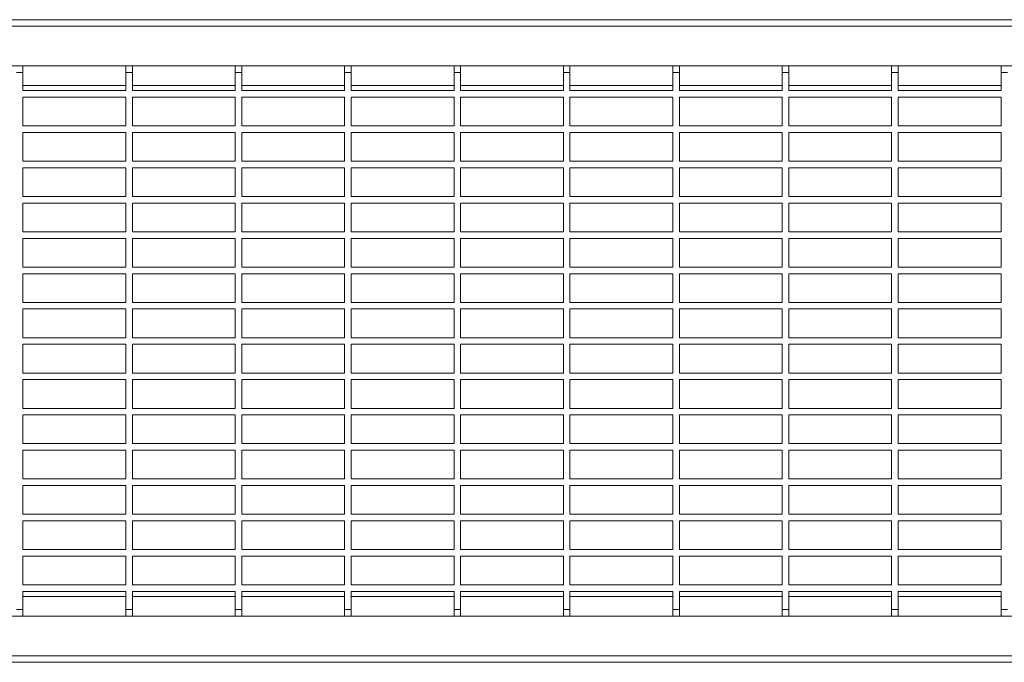
# Model space of a CAD drawing. Units: millimetres. Extents: x 2224 to 3411, y 1574 to 1769.
# Drawn here: x 2524 to 2823, y 1574 to 1769 of the extents above; entities that cross this region are included whole.
import ezdxf

# ---------------------------------------------------------------- set-up
doc = ezdxf.new("R2010")
doc.units = ezdxf.units.MM
doc.layers.add('Part_Grating', color=7, linetype='Continuous', lineweight=9)

msp = doc.modelspace()

# ---------------------------------------------------------------- linework, layer by layer
at = {"layer": 'Part_Grating', "color": 7, "linetype": 'Continuous'}
for p, q in [((3222.46, 1769.03), (2224.46, 1769.03)), ((3222.46, 1767.03), (2224.46, 1767.03)), ((3222.46, 1755.03), (2224.46, 1755.03)), ((2525.26, 1755.03), (2525.26, 1753.03)), ((2556.46, 1755.03), (2556.46, 1753.03)), ((2558.46, 1755.03), (2558.46, 1753.03)), ((2589.66, 1755.03), (2589.66, 1753.03)), ((2591.66, 1755.03), (2591.66, 1753.03)), ((2622.86, 1755.03), (2622.86, 1753.03)), ((2624.86, 1755.03), (2624.86, 1753.03)), ((2656.06, 1755.03), (2656.06, 1753.03)), ((2658.06, 1755.03), (2658.06, 1753.03)), ((2689.26, 1755.03), (2689.26, 1753.03)), ((2691.26, 1755.03), (2691.26, 1753.03)), ((2722.46, 1755.03), (2722.46, 1753.03)), ((2724.46, 1755.03), (2724.46, 1753.03)), ((2755.66, 1755.03), (2755.66, 1753.03)), ((2757.66, 1755.03), (2757.66, 1753.03)), ((2788.86, 1755.03), (2788.86, 1753.03)), ((2790.86, 1755.03), (2790.86, 1753.03)), ((2822.06, 1755.03), (2822.06, 1753.03)), ((2525.26, 1753.03), (2523.26, 1753.03)), ((2525.26, 1753.03), (2525.26, 1747.53)), ((2556.46, 1753.03), (2556.46, 1747.53)), ((2558.46, 1753.03), (2556.46, 1753.03)), ((2558.46, 1753.03), (2558.46, 1747.53)), ((2589.66, 1753.03), (2589.66, 1747.53)), ((2591.66, 1753.03), (2589.66, 1753.03)), ((2591.66, 1753.03), (2591.66, 1747.53)), ((2622.86, 1753.03), (2622.86, 1747.53)), ((2624.86, 1753.03), (2622.86, 1753.03)), ((2624.86, 1753.03), (2624.86, 1747.53)), ((2656.06, 1753.03), (2656.06, 1747.53)), ((2658.06, 1753.03), (2656.06, 1753.03)), ((2658.06, 1753.03), (2658.06, 1747.53)), ((2689.26, 1753.03), (2689.26, 1747.53)), ((2691.26, 1753.03), (2689.26, 1753.03)), ((2691.26, 1753.03), (2691.26, 1747.53)), ((2722.46, 1753.03), (2722.46, 1747.53)), ((2724.46, 1753.03), (2722.46, 1753.03)), ((2724.46, 1753.03), (2724.46, 1747.53)), ((2755.66, 1753.03), (2755.66, 1747.53)), ((2757.66, 1753.03), (2755.66, 1753.03)), ((2757.66, 1753.03), (2757.66, 1747.53)), ((2788.86, 1753.03), (2788.86, 1747.53)), ((2790.86, 1753.03), (2788.86, 1753.03)), ((2790.86, 1753.03), (2790.86, 1747.53)), ((2822.06, 1753.03), (2822.06, 1747.53)), ((2824.06, 1753.03), (2822.06, 1753.03)), ((2556.46, 1749.03), (2525.26, 1749.03)), ((2589.66, 1749.03), (2558.46, 1749.03)), ((2622.86, 1749.03), (2591.66, 1749.03)), ((2656.06, 1749.03), (2624.86, 1749.03)), ((2689.26, 1749.03), (2658.06, 1749.03)), ((2722.46, 1749.03), (2691.26, 1749.03)), ((2755.66, 1749.03), (2724.46, 1749.03)), ((2788.86, 1749.03), (2757.66, 1749.03)), ((2822.06, 1749.03), (2790.86, 1749.03)), ((2525.26, 1747.53), (2556.46, 1747.53)), ((2525.26, 1745.53), (2525.26, 1736.82)), ((2525.26, 1745.53), (2556.46, 1745.53)), ((2556.46, 1745.53), (2556.46, 1736.82)), ((2558.46, 1747.53), (2589.66, 1747.53)), ((2558.46, 1745.53), (2558.46, 1736.82)), ((2558.46, 1745.53), (2589.66, 1745.53)), ((2589.66, 1745.53), (2589.66, 1736.82)), ((2591.66, 1747.53), (2622.86, 1747.53)), ((2591.66, 1745.53), (2591.66, 1736.82)), ((2591.66, 1745.53), (2622.86, 1745.53)), ((2622.86, 1745.53), (2622.86, 1736.82)), ((2624.86, 1747.53), (2656.06, 1747.53)), ((2624.86, 1745.53), (2624.86, 1736.82)), ((2624.86, 1745.53), (2656.06, 1745.53)), ((2656.06, 1745.53), (2656.06, 1736.82)), ((2658.06, 1747.53), (2689.26, 1747.53)), ((2658.06, 1745.53), (2658.06, 1736.82)), ((2658.06, 1745.53), (2689.26, 1745.53)), ((2689.26, 1745.53), (2689.26, 1736.82)), ((2691.26, 1747.53), (2722.46, 1747.53)), ((2691.26, 1745.53), (2691.26, 1736.82)), ((2691.26, 1745.53), (2722.46, 1745.53)), ((2722.46, 1745.53), (2722.46, 1736.82)), ((2724.46, 1747.53), (2755.66, 1747.53)), ((2724.46, 1745.53), (2724.46, 1736.82)), ((2724.46, 1745.53), (2755.66, 1745.53)), ((2755.66, 1745.53), (2755.66, 1736.82)), ((2757.66, 1747.53), (2788.86, 1747.53)), ((2757.66, 1745.53), (2757.66, 1736.82)), ((2757.66, 1745.53), (2788.86, 1745.53)), ((2788.86, 1745.53), (2788.86, 1736.82)), ((2790.86, 1747.53), (2822.06, 1747.53)), ((2790.86, 1745.53), (2790.86, 1736.82)), ((2790.86, 1745.53), (2822.06, 1745.53)), ((2822.06, 1745.53), (2822.06, 1736.82)), ((2525.26, 1736.82), (2556.46, 1736.82)), ((2558.46, 1736.82), (2589.66, 1736.82)), ((2591.66, 1736.82), (2622.86, 1736.82)), ((2624.86, 1736.82), (2656.06, 1736.82)), ((2658.06, 1736.82), (2689.26, 1736.82)), ((2691.26, 1736.82), (2722.46, 1736.82)), ((2724.46, 1736.82), (2755.66, 1736.82)), ((2757.66, 1736.82), (2788.86, 1736.82)), ((2790.86, 1736.82), (2822.06, 1736.82)), ((2525.26, 1734.82), (2525.26, 1726.1)), ((2525.26, 1734.82), (2556.46, 1734.82)), ((2556.46, 1734.82), (2556.46, 1726.1)), ((2558.46, 1734.82), (2558.46, 1726.1)), ((2558.46, 1734.82), (2589.66, 1734.82)), ((2589.66, 1734.82), (2589.66, 1726.1)), ((2591.66, 1734.82), (2591.66, 1726.1)), ((2591.66, 1734.82), (2622.86, 1734.82)), ((2622.86, 1734.82), (2622.86, 1726.1)), ((2624.86, 1734.82), (2624.86, 1726.1)), ((2624.86, 1734.82), (2656.06, 1734.82)), ((2656.06, 1734.82), (2656.06, 1726.1)), ((2658.06, 1734.82), (2658.06, 1726.1)), ((2658.06, 1734.82), (2689.26, 1734.82)), ((2689.26, 1734.82), (2689.26, 1726.1)), ((2691.26, 1734.82), (2691.26, 1726.1)), ((2691.26, 1734.82), (2722.46, 1734.82)), ((2722.46, 1734.82), (2722.46, 1726.1)), ((2724.46, 1734.82), (2724.46, 1726.1)), ((2724.46, 1734.82), (2755.66, 1734.82)), ((2755.66, 1734.82), (2755.66, 1726.1)), ((2757.66, 1734.82), (2757.66, 1726.1)), ((2757.66, 1734.82), (2788.86, 1734.82)), ((2788.86, 1734.82), (2788.86, 1726.1)), ((2790.86, 1734.82), (2790.86, 1726.1)), ((2790.86, 1734.82), (2822.06, 1734.82)), ((2822.06, 1734.82), (2822.06, 1726.1)), ((2525.26, 1726.1), (2556.46, 1726.1)), ((2525.26, 1724.1), (2525.26, 1715.39)), ((2525.26, 1724.1), (2556.46, 1724.1)), ((2556.46, 1724.1), (2556.46, 1715.39)), ((2558.46, 1726.1), (2589.66, 1726.1)), ((2558.46, 1724.1), (2558.46, 1715.39)), ((2558.46, 1724.1), (2589.66, 1724.1)), ((2589.66, 1724.1), (2589.66, 1715.39)), ((2591.66, 1726.1), (2622.86, 1726.1)), ((2591.66, 1724.1), (2591.66, 1715.39)), ((2591.66, 1724.1), (2622.86, 1724.1)), ((2622.86, 1724.1), (2622.86, 1715.39)), ((2624.86, 1726.1), (2656.06, 1726.1)), ((2624.86, 1724.1), (2624.86, 1715.39)), ((2624.86, 1724.1), (2656.06, 1724.1)), ((2656.06, 1724.1), (2656.06, 1715.39)), ((2658.06, 1726.1), (2689.26, 1726.1)), ((2658.06, 1724.1), (2658.06, 1715.39)), ((2658.06, 1724.1), (2689.26, 1724.1)), ((2689.26, 1724.1), (2689.26, 1715.39)), ((2691.26, 1726.1), (2722.46, 1726.1)), ((2691.26, 1724.1), (2691.26, 1715.39)), ((2691.26, 1724.1), (2722.46, 1724.1)), ((2722.46, 1724.1), (2722.46, 1715.39)), ((2724.46, 1726.1), (2755.66, 1726.1)), ((2724.46, 1724.1), (2724.46, 1715.39)), ((2724.46, 1724.1), (2755.66, 1724.1)), ((2755.66, 1724.1), (2755.66, 1715.39)), ((2757.66, 1726.1), (2788.86, 1726.1)), ((2757.66, 1724.1), (2757.66, 1715.39)), ((2757.66, 1724.1), (2788.86, 1724.1)), ((2788.86, 1724.1), (2788.86, 1715.39)), ((2790.86, 1726.1), (2822.06, 1726.1)), ((2790.86, 1724.1), (2790.86, 1715.39)), ((2790.86, 1724.1), (2822.06, 1724.1)), ((2822.06, 1724.1), (2822.06, 1715.39)), ((2525.26, 1715.39), (2556.46, 1715.39)), ((2558.46, 1715.39), (2589.66, 1715.39)), ((2591.66, 1715.39), (2622.86, 1715.39)), ((2624.86, 1715.39), (2656.06, 1715.39)), ((2658.06, 1715.39), (2689.26, 1715.39)), ((2691.26, 1715.39), (2722.46, 1715.39)), ((2724.46, 1715.39), (2755.66, 1715.39)), ((2757.66, 1715.39), (2788.86, 1715.39)), ((2790.86, 1715.39), (2822.06, 1715.39)), ((2525.26, 1713.39), (2525.26, 1704.68)), ((2525.26, 1713.39), (2556.46, 1713.39)), ((2556.46, 1713.39), (2556.46, 1704.68)), ((2558.46, 1713.39), (2558.46, 1704.68)), ((2558.46, 1713.39), (2589.66, 1713.39)), ((2589.66, 1713.39), (2589.66, 1704.68)), ((2591.66, 1713.39), (2591.66, 1704.68)), ((2591.66, 1713.39), (2622.86, 1713.39)), ((2622.86, 1713.39), (2622.86, 1704.68)), ((2624.86, 1713.39), (2624.86, 1704.68)), ((2624.86, 1713.39), (2656.06, 1713.39)), ((2656.06, 1713.39), (2656.06, 1704.68)), ((2658.06, 1713.39), (2658.06, 1704.68)), ((2658.06, 1713.39), (2689.26, 1713.39)), ((2689.26, 1713.39), (2689.26, 1704.68)), ((2691.26, 1713.39), (2691.26, 1704.68)), ((2691.26, 1713.39), (2722.46, 1713.39)), ((2722.46, 1713.39), (2722.46, 1704.68)), ((2724.46, 1713.39), (2724.46, 1704.68)), ((2724.46, 1713.39), (2755.66, 1713.39)), ((2755.66, 1713.39), (2755.66, 1704.68)), ((2757.66, 1713.39), (2757.66, 1704.68)), ((2757.66, 1713.39), (2788.86, 1713.39)), ((2788.86, 1713.39), (2788.86, 1704.68)), ((2790.86, 1713.39), (2790.86, 1704.68)), ((2790.86, 1713.39), (2822.06, 1713.39)), ((2822.06, 1713.39), (2822.06, 1704.68)), ((2525.26, 1704.68), (2556.46, 1704.68)), ((2558.46, 1704.68), (2589.66, 1704.68)), ((2591.66, 1704.68), (2622.86, 1704.68)), ((2624.86, 1704.68), (2656.06, 1704.68)), ((2658.06, 1704.68), (2689.26, 1704.68)), ((2691.26, 1704.68), (2722.46, 1704.68)), ((2724.46, 1704.68), (2755.66, 1704.68)), ((2757.66, 1704.68), (2788.86, 1704.68)), ((2790.86, 1704.68), (2822.06, 1704.68)), ((2525.26, 1702.68), (2525.26, 1693.96)), ((2525.26, 1702.68), (2556.46, 1702.68)), ((2556.46, 1702.68), (2556.46, 1693.96)), ((2558.46, 1702.68), (2558.46, 1693.96)), ((2558.46, 1702.68), (2589.66, 1702.68)), ((2589.66, 1702.68), (2589.66, 1693.96)), ((2591.66, 1702.68), (2591.66, 1693.96)), ((2591.66, 1702.68), (2622.86, 1702.68)), ((2622.86, 1702.68), (2622.86, 1693.96)), ((2624.86, 1702.68), (2624.86, 1693.96)), ((2624.86, 1702.68), (2656.06, 1702.68)), ((2656.06, 1702.68), (2656.06, 1693.96)), ((2658.06, 1702.68), (2658.06, 1693.96)), ((2658.06, 1702.68), (2689.26, 1702.68)), ((2689.26, 1702.68), (2689.26, 1693.96)), ((2691.26, 1702.68), (2691.26, 1693.96)), ((2691.26, 1702.68), (2722.46, 1702.68)), ((2722.46, 1702.68), (2722.46, 1693.96)), ((2724.46, 1702.68), (2724.46, 1693.96)), ((2724.46, 1702.68), (2755.66, 1702.68)), ((2755.66, 1702.68), (2755.66, 1693.96)), ((2757.66, 1702.68), (2757.66, 1693.96)), ((2757.66, 1702.68), (2788.86, 1702.68)), ((2788.86, 1702.68), (2788.86, 1693.96)), ((2790.86, 1702.68), (2790.86, 1693.96)), ((2790.86, 1702.68), (2822.06, 1702.68)), ((2822.06, 1702.68), (2822.06, 1693.96)), ((2525.26, 1693.96), (2556.46, 1693.96)), ((2525.26, 1691.96), (2525.26, 1683.25)), ((2525.26, 1691.96), (2556.46, 1691.96)), ((2556.46, 1691.96), (2556.46, 1683.25)), ((2558.46, 1693.96), (2589.66, 1693.96)), ((2558.46, 1691.96), (2558.46, 1683.25)), ((2558.46, 1691.96), (2589.66, 1691.96)), ((2589.66, 1691.96), (2589.66, 1683.25)), ((2591.66, 1693.96), (2622.86, 1693.96)), ((2591.66, 1691.96), (2591.66, 1683.25)), ((2591.66, 1691.96), (2622.86, 1691.96)), ((2622.86, 1691.96), (2622.86, 1683.25)), ((2624.86, 1693.96), (2656.06, 1693.96)), ((2624.86, 1691.96), (2624.86, 1683.25)), ((2624.86, 1691.96), (2656.06, 1691.96)), ((2656.06, 1691.96), (2656.06, 1683.25)), ((2658.06, 1693.96), (2689.26, 1693.96)), ((2658.06, 1691.96), (2658.06, 1683.25)), ((2658.06, 1691.96), (2689.26, 1691.96)), ((2689.26, 1691.96), (2689.26, 1683.25)), ((2691.26, 1693.96), (2722.46, 1693.96)), ((2691.26, 1691.96), (2691.26, 1683.25)), ((2691.26, 1691.96), (2722.46, 1691.96)), ((2722.46, 1691.96), (2722.46, 1683.25)), ((2724.46, 1693.96), (2755.66, 1693.96)), ((2724.46, 1691.96), (2724.46, 1683.25)), ((2724.46, 1691.96), (2755.66, 1691.96)), ((2755.66, 1691.96), (2755.66, 1683.25)), ((2757.66, 1693.96), (2788.86, 1693.96)), ((2757.66, 1691.96), (2757.66, 1683.25)), ((2757.66, 1691.96), (2788.86, 1691.96)), ((2788.86, 1691.96), (2788.86, 1683.25)), ((2790.86, 1693.96), (2822.06, 1693.96)), ((2790.86, 1691.96), (2790.86, 1683.25)), ((2790.86, 1691.96), (2822.06, 1691.96)), ((2822.06, 1691.96), (2822.06, 1683.25)), ((2525.26, 1683.25), (2556.46, 1683.25)), ((2558.46, 1683.25), (2589.66, 1683.25)), ((2591.66, 1683.25), (2622.86, 1683.25)), ((2624.86, 1683.25), (2656.06, 1683.25)), ((2658.06, 1683.25), (2689.26, 1683.25)), ((2691.26, 1683.25), (2722.46, 1683.25)), ((2724.46, 1683.25), (2755.66, 1683.25)), ((2757.66, 1683.25), (2788.86, 1683.25)), ((2790.86, 1683.25), (2822.06, 1683.25)), ((2525.26, 1681.25), (2525.26, 1672.53)), ((2525.26, 1681.25), (2556.46, 1681.25)), ((2556.46, 1681.25), (2556.46, 1672.53)), ((2558.46, 1681.25), (2558.46, 1672.53)), ((2558.46, 1681.25), (2589.66, 1681.25)), ((2589.66, 1681.25), (2589.66, 1672.53)), ((2591.66, 1681.25), (2591.66, 1672.53)), ((2591.66, 1681.25), (2622.86, 1681.25)), ((2622.86, 1681.25), (2622.86, 1672.53)), ((2624.86, 1681.25), (2624.86, 1672.53)), ((2624.86, 1681.25), (2656.06, 1681.25)), ((2656.06, 1681.25), (2656.06, 1672.53)), ((2658.06, 1681.25), (2658.06, 1672.53)), ((2658.06, 1681.25), (2689.26, 1681.25)), ((2689.26, 1681.25), (2689.26, 1672.53)), ((2691.26, 1681.25), (2691.26, 1672.53)), ((2691.26, 1681.25), (2722.46, 1681.25)), ((2722.46, 1681.25), (2722.46, 1672.53)), ((2724.46, 1681.25), (2724.46, 1672.53)), ((2724.46, 1681.25), (2755.66, 1681.25)), ((2755.66, 1681.25), (2755.66, 1672.53)), ((2757.66, 1681.25), (2757.66, 1672.53)), ((2757.66, 1681.25), (2788.86, 1681.25)), ((2788.86, 1681.25), (2788.86, 1672.53)), ((2790.86, 1681.25), (2790.86, 1672.53)), ((2790.86, 1681.25), (2822.06, 1681.25)), ((2822.06, 1681.25), (2822.06, 1672.53)), ((2525.26, 1672.53), (2556.46, 1672.53)), ((2525.26, 1670.53), (2525.26, 1661.82)), ((2525.26, 1670.53), (2556.46, 1670.53)), ((2556.46, 1670.53), (2556.46, 1661.82)), ((2558.46, 1672.53), (2589.66, 1672.53)), ((2558.46, 1670.53), (2558.46, 1661.82)), ((2558.46, 1670.53), (2589.66, 1670.53)), ((2589.66, 1670.53), (2589.66, 1661.82)), ((2591.66, 1672.53), (2622.86, 1672.53)), ((2591.66, 1670.53), (2591.66, 1661.82)), ((2591.66, 1670.53), (2622.86, 1670.53)), ((2622.86, 1670.53), (2622.86, 1661.82)), ((2624.86, 1672.53), (2656.06, 1672.53)), ((2624.86, 1670.53), (2624.86, 1661.82)), ((2624.86, 1670.53), (2656.06, 1670.53)), ((2656.06, 1670.53), (2656.06, 1661.82)), ((2658.06, 1672.53), (2689.26, 1672.53)), ((2658.06, 1670.53), (2658.06, 1661.82)), ((2658.06, 1670.53), (2689.26, 1670.53)), ((2689.26, 1670.53), (2689.26, 1661.82)), ((2691.26, 1672.53), (2722.46, 1672.53)), ((2691.26, 1670.53), (2691.26, 1661.82)), ((2691.26, 1670.53), (2722.46, 1670.53)), ((2722.46, 1670.53), (2722.46, 1661.82)), ((2724.46, 1672.53), (2755.66, 1672.53)), ((2724.46, 1670.53), (2724.46, 1661.82)), ((2724.46, 1670.53), (2755.66, 1670.53)), ((2755.66, 1670.53), (2755.66, 1661.82)), ((2757.66, 1672.53), (2788.86, 1672.53)), ((2757.66, 1670.53), (2757.66, 1661.82)), ((2757.66, 1670.53), (2788.86, 1670.53)), ((2788.86, 1670.53), (2788.86, 1661.82)), ((2790.86, 1672.53), (2822.06, 1672.53)), ((2790.86, 1670.53), (2790.86, 1661.82)), ((2790.86, 1670.53), (2822.06, 1670.53)), ((2822.06, 1670.53), (2822.06, 1661.82)), ((2525.26, 1661.82), (2556.46, 1661.82)), ((2558.46, 1661.82), (2589.66, 1661.82)), ((2591.66, 1661.82), (2622.86, 1661.82)), ((2624.86, 1661.82), (2656.06, 1661.82)), ((2658.06, 1661.82), (2689.26, 1661.82)), ((2691.26, 1661.82), (2722.46, 1661.82)), ((2724.46, 1661.82), (2755.66, 1661.82)), ((2757.66, 1661.82), (2788.86, 1661.82)), ((2790.86, 1661.82), (2822.06, 1661.82)), ((2525.26, 1659.82), (2525.26, 1651.1)), ((2525.26, 1659.82), (2556.46, 1659.82)), ((2556.46, 1659.82), (2556.46, 1651.1)), ((2558.46, 1659.82), (2558.46, 1651.1)), ((2558.46, 1659.82), (2589.66, 1659.82)), ((2589.66, 1659.82), (2589.66, 1651.1)), ((2591.66, 1659.82), (2591.66, 1651.1)), ((2591.66, 1659.82), (2622.86, 1659.82)), ((2622.86, 1659.82), (2622.86, 1651.1)), ((2624.86, 1659.82), (2624.86, 1651.1)), ((2624.86, 1659.82), (2656.06, 1659.82)), ((2656.06, 1659.82), (2656.06, 1651.1)), ((2658.06, 1659.82), (2658.06, 1651.1)), ((2658.06, 1659.82), (2689.26, 1659.82)), ((2689.26, 1659.82), (2689.26, 1651.1)), ((2691.26, 1659.82), (2691.26, 1651.1)), ((2691.26, 1659.82), (2722.46, 1659.82)), ((2722.46, 1659.82), (2722.46, 1651.1)), ((2724.46, 1659.82), (2724.46, 1651.1)), ((2724.46, 1659.82), (2755.66, 1659.82)), ((2755.66, 1659.82), (2755.66, 1651.1)), ((2757.66, 1659.82), (2757.66, 1651.1)), ((2757.66, 1659.82), (2788.86, 1659.82)), ((2788.86, 1659.82), (2788.86, 1651.1)), ((2790.86, 1659.82), (2790.86, 1651.1)), ((2790.86, 1659.82), (2822.06, 1659.82)), ((2822.06, 1659.82), (2822.06, 1651.1)), ((2525.26, 1651.1), (2556.46, 1651.1)), ((2558.46, 1651.1), (2589.66, 1651.1)), ((2591.66, 1651.1), (2622.86, 1651.1)), ((2624.86, 1651.1), (2656.06, 1651.1)), ((2658.06, 1651.1), (2689.26, 1651.1)), ((2691.26, 1651.1), (2722.46, 1651.1)), ((2724.46, 1651.1), (2755.66, 1651.1)), ((2757.66, 1651.1), (2788.86, 1651.1)), ((2790.86, 1651.1), (2822.06, 1651.1)), ((2525.26, 1649.1), (2525.26, 1640.39)), ((2525.26, 1649.1), (2556.46, 1649.1)), ((2556.46, 1649.1), (2556.46, 1640.39)), ((2558.46, 1649.1), (2558.46, 1640.39)), ((2558.46, 1649.1), (2589.66, 1649.1)), ((2589.66, 1649.1), (2589.66, 1640.39)), ((2591.66, 1649.1), (2591.66, 1640.39)), ((2591.66, 1649.1), (2622.86, 1649.1)), ((2622.86, 1649.1), (2622.86, 1640.39)), ((2624.86, 1649.1), (2624.86, 1640.39)), ((2624.86, 1649.1), (2656.06, 1649.1)), ((2656.06, 1649.1), (2656.06, 1640.39)), ((2658.06, 1649.1), (2658.06, 1640.39)), ((2658.06, 1649.1), (2689.26, 1649.1)), ((2689.26, 1649.1), (2689.26, 1640.39)), ((2691.26, 1649.1), (2691.26, 1640.39)), ((2691.26, 1649.1), (2722.46, 1649.1)), ((2722.46, 1649.1), (2722.46, 1640.39)), ((2724.46, 1649.1), (2724.46, 1640.39)), ((2724.46, 1649.1), (2755.66, 1649.1)), ((2755.66, 1649.1), (2755.66, 1640.39)), ((2757.66, 1649.1), (2757.66, 1640.39)), ((2757.66, 1649.1), (2788.86, 1649.1)), ((2788.86, 1649.1), (2788.86, 1640.39)), ((2790.86, 1649.1), (2790.86, 1640.39)), ((2790.86, 1649.1), (2822.06, 1649.1)), ((2822.06, 1649.1), (2822.06, 1640.39)), ((2525.26, 1640.39), (2556.46, 1640.39)), ((2525.26, 1638.39), (2525.26, 1629.68)), ((2525.26, 1638.39), (2556.46, 1638.39)), ((2556.46, 1638.39), (2556.46, 1629.68)), ((2558.46, 1640.39), (2589.66, 1640.39)), ((2558.46, 1638.39), (2558.46, 1629.68)), ((2558.46, 1638.39), (2589.66, 1638.39)), ((2589.66, 1638.39), (2589.66, 1629.68)), ((2591.66, 1640.39), (2622.86, 1640.39)), ((2591.66, 1638.39), (2591.66, 1629.68)), ((2591.66, 1638.39), (2622.86, 1638.39)), ((2622.86, 1638.39), (2622.86, 1629.68)), ((2624.86, 1640.39), (2656.06, 1640.39)), ((2624.86, 1638.39), (2624.86, 1629.68)), ((2624.86, 1638.39), (2656.06, 1638.39)), ((2656.06, 1638.39), (2656.06, 1629.68)), ((2658.06, 1640.39), (2689.26, 1640.39)), ((2658.06, 1638.39), (2658.06, 1629.68)), ((2658.06, 1638.39), (2689.26, 1638.39)), ((2689.26, 1638.39), (2689.26, 1629.68)), ((2691.26, 1640.39), (2722.46, 1640.39)), ((2691.26, 1638.39), (2691.26, 1629.68)), ((2691.26, 1638.39), (2722.46, 1638.39)), ((2722.46, 1638.39), (2722.46, 1629.68)), ((2724.46, 1640.39), (2755.66, 1640.39)), ((2724.46, 1638.39), (2724.46, 1629.68)), ((2724.46, 1638.39), (2755.66, 1638.39)), ((2755.66, 1638.39), (2755.66, 1629.68)), ((2757.66, 1640.39), (2788.86, 1640.39)), ((2757.66, 1638.39), (2757.66, 1629.68)), ((2757.66, 1638.39), (2788.86, 1638.39)), ((2788.86, 1638.39), (2788.86, 1629.68)), ((2790.86, 1640.39), (2822.06, 1640.39)), ((2790.86, 1638.39), (2790.86, 1629.68)), ((2790.86, 1638.39), (2822.06, 1638.39)), ((2822.06, 1638.39), (2822.06, 1629.68)), ((2525.26, 1629.68), (2556.46, 1629.68)), ((2558.46, 1629.68), (2589.66, 1629.68)), ((2591.66, 1629.68), (2622.86, 1629.68)), ((2624.86, 1629.68), (2656.06, 1629.68)), ((2658.06, 1629.68), (2689.26, 1629.68)), ((2691.26, 1629.68), (2722.46, 1629.68)), ((2724.46, 1629.68), (2755.66, 1629.68)), ((2757.66, 1629.68), (2788.86, 1629.68)), ((2790.86, 1629.68), (2822.06, 1629.68)), ((2525.26, 1627.68), (2525.26, 1618.96)), ((2525.26, 1627.68), (2556.46, 1627.68)), ((2556.46, 1627.68), (2556.46, 1618.96)), ((2558.46, 1627.68), (2558.46, 1618.96)), ((2558.46, 1627.68), (2589.66, 1627.68)), ((2589.66, 1627.68), (2589.66, 1618.96)), ((2591.66, 1627.68), (2591.66, 1618.96)), ((2591.66, 1627.68), (2622.86, 1627.68)), ((2622.86, 1627.68), (2622.86, 1618.96)), ((2624.86, 1627.68), (2624.86, 1618.96)), ((2624.86, 1627.68), (2656.06, 1627.68)), ((2656.06, 1627.68), (2656.06, 1618.96)), ((2658.06, 1627.68), (2658.06, 1618.96)), ((2658.06, 1627.68), (2689.26, 1627.68)), ((2689.26, 1627.68), (2689.26, 1618.96)), ((2691.26, 1627.68), (2691.26, 1618.96)), ((2691.26, 1627.68), (2722.46, 1627.68)), ((2722.46, 1627.68), (2722.46, 1618.96)), ((2724.46, 1627.68), (2724.46, 1618.96)), ((2724.46, 1627.68), (2755.66, 1627.68)), ((2755.66, 1627.68), (2755.66, 1618.96)), ((2757.66, 1627.68), (2757.66, 1618.96)), ((2757.66, 1627.68), (2788.86, 1627.68)), ((2788.86, 1627.68), (2788.86, 1618.96)), ((2790.86, 1627.68), (2790.86, 1618.96)), ((2790.86, 1627.68), (2822.06, 1627.68)), ((2822.06, 1627.68), (2822.06, 1618.96)), ((2525.26, 1618.96), (2556.46, 1618.96)), ((2525.26, 1616.96), (2525.26, 1608.25)), ((2525.26, 1616.96), (2556.46, 1616.96)), ((2556.46, 1616.96), (2556.46, 1608.25)), ((2558.46, 1618.96), (2589.66, 1618.96)), ((2558.46, 1616.96), (2558.46, 1608.25)), ((2558.46, 1616.96), (2589.66, 1616.96)), ((2589.66, 1616.96), (2589.66, 1608.25)), ((2591.66, 1618.96), (2622.86, 1618.96)), ((2591.66, 1616.96), (2591.66, 1608.25)), ((2591.66, 1616.96), (2622.86, 1616.96)), ((2622.86, 1616.96), (2622.86, 1608.25)), ((2624.86, 1618.96), (2656.06, 1618.96)), ((2624.86, 1616.96), (2624.86, 1608.25)), ((2624.86, 1616.96), (2656.06, 1616.96)), ((2656.06, 1616.96), (2656.06, 1608.25)), ((2658.06, 1618.96), (2689.26, 1618.96)), ((2658.06, 1616.96), (2658.06, 1608.25)), ((2658.06, 1616.96), (2689.26, 1616.96)), ((2689.26, 1616.96), (2689.26, 1608.25)), ((2691.26, 1618.96), (2722.46, 1618.96)), ((2691.26, 1616.96), (2691.26, 1608.25)), ((2691.26, 1616.96), (2722.46, 1616.96)), ((2722.46, 1616.96), (2722.46, 1608.25)), ((2724.46, 1618.96), (2755.66, 1618.96)), ((2724.46, 1616.96), (2724.46, 1608.25)), ((2724.46, 1616.96), (2755.66, 1616.96)), ((2755.66, 1616.96), (2755.66, 1608.25)), ((2757.66, 1618.96), (2788.86, 1618.96)), ((2757.66, 1616.96), (2757.66, 1608.25)), ((2757.66, 1616.96), (2788.86, 1616.96)), ((2788.86, 1616.96), (2788.86, 1608.25)), ((2790.86, 1618.96), (2822.06, 1618.96)), ((2790.86, 1616.96), (2790.86, 1608.25)), ((2790.86, 1616.96), (2822.06, 1616.96)), ((2822.06, 1616.96), (2822.06, 1608.25)), ((2525.26, 1608.25), (2556.46, 1608.25)), ((2558.46, 1608.25), (2589.66, 1608.25)), ((2591.66, 1608.25), (2622.86, 1608.25)), ((2624.86, 1608.25), (2656.06, 1608.25)), ((2658.06, 1608.25), (2689.26, 1608.25)), ((2691.26, 1608.25), (2722.46, 1608.25)), ((2724.46, 1608.25), (2755.66, 1608.25)), ((2757.66, 1608.25), (2788.86, 1608.25)), ((2790.86, 1608.25), (2822.06, 1608.25)), ((2525.26, 1606.25), (2525.26, 1597.53)), ((2525.26, 1606.25), (2556.46, 1606.25)), ((2556.46, 1606.25), (2556.46, 1597.53)), ((2558.46, 1606.25), (2558.46, 1597.53)), ((2558.46, 1606.25), (2589.66, 1606.25)), ((2589.66, 1606.25), (2589.66, 1597.53)), ((2591.66, 1606.25), (2591.66, 1597.53)), ((2591.66, 1606.25), (2622.86, 1606.25)), ((2622.86, 1606.25), (2622.86, 1597.53)), ((2624.86, 1606.25), (2624.86, 1597.53)), ((2624.86, 1606.25), (2656.06, 1606.25)), ((2656.06, 1606.25), (2656.06, 1597.53)), ((2658.06, 1606.25), (2658.06, 1597.53)), ((2658.06, 1606.25), (2689.26, 1606.25)), ((2689.26, 1606.25), (2689.26, 1597.53)), ((2691.26, 1606.25), (2691.26, 1597.53)), ((2691.26, 1606.25), (2722.46, 1606.25)), ((2722.46, 1606.25), (2722.46, 1597.53)), ((2724.46, 1606.25), (2724.46, 1597.53)), ((2724.46, 1606.25), (2755.66, 1606.25)), ((2755.66, 1606.25), (2755.66, 1597.53)), ((2757.66, 1606.25), (2757.66, 1597.53)), ((2757.66, 1606.25), (2788.86, 1606.25)), ((2788.86, 1606.25), (2788.86, 1597.53)), ((2790.86, 1606.25), (2790.86, 1597.53)), ((2790.86, 1606.25), (2822.06, 1606.25)), ((2822.06, 1606.25), (2822.06, 1597.53)), ((2525.26, 1597.53), (2556.46, 1597.53)), ((2558.46, 1597.53), (2589.66, 1597.53)), ((2591.66, 1597.53), (2622.86, 1597.53)), ((2624.86, 1597.53), (2656.06, 1597.53)), ((2658.06, 1597.53), (2689.26, 1597.53)), ((2691.26, 1597.53), (2722.46, 1597.53)), ((2724.46, 1597.53), (2755.66, 1597.53)), ((2757.66, 1597.53), (2788.86, 1597.53)), ((2790.86, 1597.53), (2822.06, 1597.53)), ((2525.26, 1595.53), (2525.26, 1590.03)), ((2525.26, 1595.53), (2556.46, 1595.53)), ((2556.46, 1594.03), (2525.26, 1594.03)), ((2556.46, 1595.53), (2556.46, 1590.03)), ((2558.46, 1595.53), (2558.46, 1590.03)), ((2558.46, 1595.53), (2589.66, 1595.53)), ((2589.66, 1594.03), (2558.46, 1594.03)), ((2589.66, 1595.53), (2589.66, 1590.03)), ((2591.66, 1595.53), (2591.66, 1590.03)), ((2591.66, 1595.53), (2622.86, 1595.53)), ((2622.86, 1594.03), (2591.66, 1594.03)), ((2622.86, 1595.53), (2622.86, 1590.03)), ((2624.86, 1595.53), (2624.86, 1590.03)), ((2624.86, 1595.53), (2656.06, 1595.53)), ((2656.06, 1594.03), (2624.86, 1594.03)), ((2656.06, 1595.53), (2656.06, 1590.03)), ((2658.06, 1595.53), (2658.06, 1590.03)), ((2658.06, 1595.53), (2689.26, 1595.53)), ((2689.26, 1594.03), (2658.06, 1594.03)), ((2689.26, 1595.53), (2689.26, 1590.03)), ((2691.26, 1595.53), (2691.26, 1590.03)), ((2691.26, 1595.53), (2722.46, 1595.53)), ((2722.46, 1594.03), (2691.26, 1594.03)), ((2722.46, 1595.53), (2722.46, 1590.03)), ((2724.46, 1595.53), (2724.46, 1590.03)), ((2724.46, 1595.53), (2755.66, 1595.53)), ((2755.66, 1594.03), (2724.46, 1594.03)), ((2755.66, 1595.53), (2755.66, 1590.03)), ((2757.66, 1595.53), (2757.66, 1590.03)), ((2757.66, 1595.53), (2788.86, 1595.53)), ((2788.86, 1594.03), (2757.66, 1594.03)), ((2788.86, 1595.53), (2788.86, 1590.03)), ((2790.86, 1595.53), (2790.86, 1590.03)), ((2790.86, 1595.53), (2822.06, 1595.53)), ((2822.06, 1594.03), (2790.86, 1594.03)), ((2822.06, 1595.53), (2822.06, 1590.03)), ((2525.26, 1590.03), (2523.26, 1590.03)), ((2525.26, 1590.03), (2525.26, 1588.03)), ((2558.46, 1590.03), (2556.46, 1590.03)), ((2556.46, 1590.03), (2556.46, 1588.03)), ((2558.46, 1590.03), (2558.46, 1588.03)), ((2591.66, 1590.03), (2589.66, 1590.03)), ((2589.66, 1590.03), (2589.66, 1588.03)), ((2591.66, 1590.03), (2591.66, 1588.03)), ((2624.86, 1590.03), (2622.86, 1590.03)), ((2622.86, 1590.03), (2622.86, 1588.03)), ((2624.86, 1590.03), (2624.86, 1588.03)), ((2658.06, 1590.03), (2656.06, 1590.03)), ((2656.06, 1590.03), (2656.06, 1588.03)), ((2658.06, 1590.03), (2658.06, 1588.03)), ((2691.26, 1590.03), (2689.26, 1590.03)), ((2689.26, 1590.03), (2689.26, 1588.03)), ((2691.26, 1590.03), (2691.26, 1588.03)), ((2724.46, 1590.03), (2722.46, 1590.03)), ((2722.46, 1590.03), (2722.46, 1588.03)), ((2724.46, 1590.03), (2724.46, 1588.03)), ((2757.66, 1590.03), (2755.66, 1590.03)), ((2755.66, 1590.03), (2755.66, 1588.03)), ((2757.66, 1590.03), (2757.66, 1588.03)), ((2790.86, 1590.03), (2788.86, 1590.03)), ((2788.86, 1590.03), (2788.86, 1588.03)), ((2790.86, 1590.03), (2790.86, 1588.03)), ((2824.06, 1590.03), (2822.06, 1590.03)), ((2822.06, 1590.03), (2822.06, 1588.03)), ((3222.46, 1588.03), (2224.46, 1588.03)), ((3222.46, 1576.03), (2224.46, 1576.03)), ((3222.46, 1574.03), (2224.46, 1574.03))]:
    msp.add_line(p, q, dxfattribs=at)

doc.saveas('drawing.dxf')
